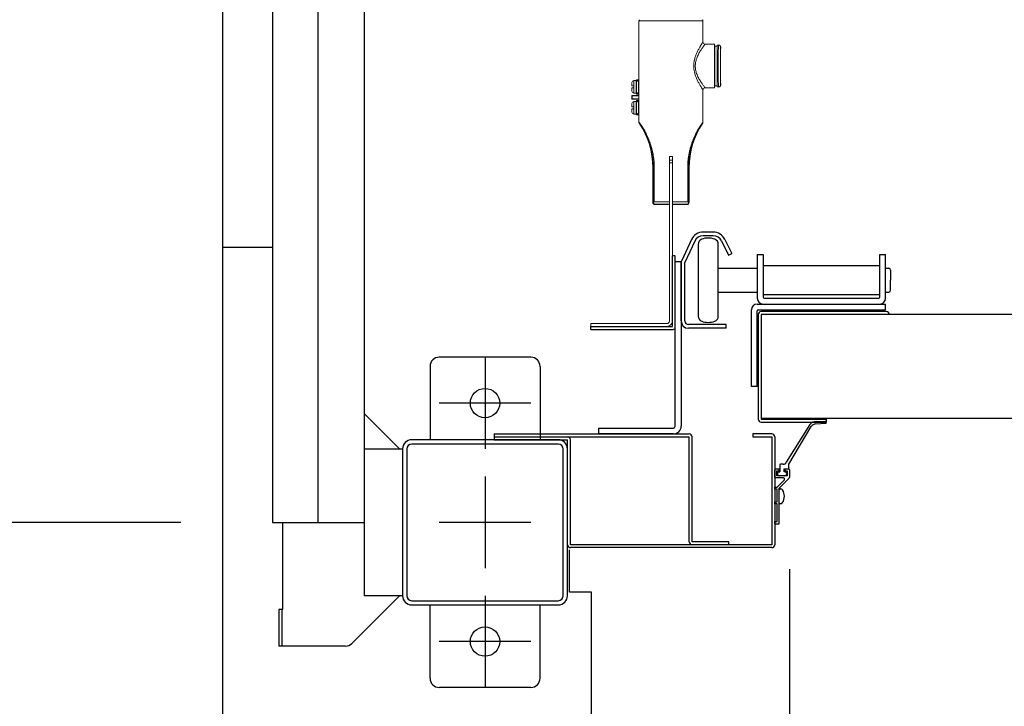
# Model space of a CAD drawing. Extents: x -7645 to 32934, y 198 to 28509.
# Drawn here: x -2149 to -1612, y 15290 to 15664 of the extents above; entities that cross this region are included whole.
import ezdxf

# ---------------------------------------------------------------- set-up
doc = ezdxf.new("R2010")
doc.units = 0
doc.header["$LTSCALE"] = 20
doc.header["$PDMODE"] = 3
doc.header["$PDSIZE"] = 2
doc.linetypes.add('CENTER', pattern=[2, 1.25, -0.25, 0.25, -0.25])
doc.linetypes.add('SLD-Solid', pattern=[0])
doc.layers.get('0').update_dxf_attribs({"linetype": 'CONTINUOUS'})
doc.layers.get('DEFPOINTS').update_dxf_attribs({"linetype": 'CONTINUOUS'})
for name, color, linetype in [('センター', 3, 'CENTER'), ('寸法', 4, 'CONTINUOUS'), ('部品', 7, 'CONTINUOUS'), ('部品1', 7, 'CONTINUOUS')]:
    doc.layers.add(name, color=color, linetype=linetype)
doc.styles.add('STYLE1', font='isocp.shx', dxfattribs={"bigfont": 'bigfont.shx'})
doc.dimstyles.new('INABA_S100-2023', dxfattribs={"dimscale": 100, "dimtxt": 3, "dimasz": 2.5, "dimexe": 1.5, "dimexo": 0.5, "dimgap": 1, "dimtad": 3, "dimdec": 1, "dimdsep": 46, "dimtxsty": 'STYLE1', "dimblk1": 'DOTSMALL', "dimblk2": 'DOTSMALL', "dimsah": 1, "dimcen": 0, "dimclrt": 7, "dimadec": 0, "dimazin": 0, "dimtfac": 1, "dimtdec": 1, "dimtix": 1, "dimtmove": 0, "dimatfit": 3, "dimldrblk": 'DOTSMALL', "dimfxl": 1, "dimtolj": 1, "dimtzin": 0, "dimarcsym": 0})

# ---------------------------------------------------------------- blocks, each defined once
blk = doc.blocks.new('_DOTSMALL')
at = {"color": 0, "linetype": 'ByBlock', "ltscale": 50, "const_width": 0.5}
blk.add_lwpolyline([(-0.0625, 0, 1), (0.0625, 0, 1)], format="xyb", close=True, dxfattribs=at)
blk = doc.blocks.new('*D47')
at = {"layer": 'DEFPOINTS', "color": 0, "ltscale": 50}
for p in [(-2011.4, 18190.3), (-3095.68, 15390.3), (-2011.4, 15390.3)]:
    blk.add_point(p, dxfattribs=at)
at = {"layer": '寸法', "color": 0, "lineweight": -2, "ltscale": 50}
for p, q in [((-2061.4, 18190.3), (-3245.68, 18190.3)), ((-3095.68, 18190.3), (-3095.68, 15390.3)), ((-2061.4, 15390.3), (-3245.68, 15390.3))]:
    blk.add_line(p, q, dxfattribs=at)
at = {"layer": '寸法', "color": 0, "lineweight": -2, "ltscale": 50, "xscale": 250, "yscale": 250, "zscale": 250}
for p, rotation in [((-3095.68, 18190.3), 90), ((-3095.68, 15390.3), 270)]:
    blk.add_blockref('_DOTSMALL', p, dxfattribs=dict(at, rotation=rotation))
at = {"layer": '寸法', "color": 7, "ltscale": 50, "insert": (-3345.71, 16790.3), "char_height": 300, "attachment_point": 5, "rotation": 90, "style": 'STYLE1'}
blk.add_mtext('\\A1;2800', dxfattribs=at)
blk = doc.blocks.new('*D48')
at = {"layer": 'DEFPOINTS', "color": 0, "ltscale": 50}
for p in [(-2011.4, 15390.3), (-3095.68, 15247.3), (-2035.4, 15247.3)]:
    blk.add_point(p, dxfattribs=at)
at = {"layer": '寸法', "color": 0, "lineweight": -2, "ltscale": 50}
for p, q in [((-3095.68, 15390.3), (-3095.68, 15640.3)), ((-2061.4, 15390.3), (-3245.68, 15390.3)), ((-3095.68, 15390.3), (-3095.68, 15247.3)), ((-2085.4, 15247.3), (-3245.68, 15247.3)), ((-3095.68, 15247.3), (-3095.68, 14024.87))]:
    blk.add_line(p, q, dxfattribs=at)
at = {"layer": '寸法', "color": 0, "lineweight": -2, "ltscale": 50, "xscale": 250, "yscale": 250, "zscale": 250}
for p, rotation in [((-3095.68, 15390.3), 270), ((-3095.68, 15247.3), 90)]:
    blk.add_blockref('_DOTSMALL', p, dxfattribs=dict(at, rotation=rotation))
at = {"layer": '寸法', "color": 7, "ltscale": 50, "insert": (-3345.68, 14386.09), "char_height": 300, "attachment_point": 5, "rotation": 90, "style": 'STYLE1'}
blk.add_mtext('\\A1;143', dxfattribs=at)
blk = doc.blocks.new('*D54')
at = {"layer": 'DEFPOINTS', "color": 0, "ltscale": 50}
for p in [(-1729.4, 15414.71), (1538.6, 15414.71), (1538.6, 13294.3)]:
    blk.add_point(p, dxfattribs=at)
at = {"layer": '寸法', "color": 0, "lineweight": -2, "ltscale": 50}
for p, q in [((-1729.4, 15364.71), (-1729.4, 13144.3)), ((1538.6, 15364.71), (1538.6, 13144.3)), ((-1729.4, 13294.3), (1538.6, 13294.3))]:
    blk.add_line(p, q, dxfattribs=at)
at = {"layer": '寸法', "color": 0, "lineweight": -2, "ltscale": 50, "xscale": 250, "yscale": 250, "zscale": 250, "rotation": 180}
blk.add_blockref('_DOTSMALL', (-1729.4, 13294.3), dxfattribs=at)
at = {"layer": '寸法', "color": 0, "lineweight": -2, "ltscale": 50, "xscale": 250, "yscale": 250, "zscale": 250}
blk.add_blockref('_DOTSMALL', (1538.6, 13294.3), dxfattribs=at)
at = {"layer": '寸法', "color": 7, "ltscale": 50, "insert": (-95.4, 13794.33), "char_height": 300, "attachment_point": 5, "style": 'STYLE1'}
blk.add_mtext('\\A1;有効開口部間口\\P3268', dxfattribs=at)
blk = doc.blocks.new('*D85')
at = {"layer": 'DEFPOINTS', "color": 0, "ltscale": 50}
for p in [(-1729.4, 15414.71), (-1837.4, 15250.3), (-1837.4, 13294.3)]:
    blk.add_point(p, dxfattribs=at)
at = {"layer": '寸法', "color": 0, "lineweight": -2, "ltscale": 50}
for p, q in [((-1729.4, 15364.71), (-1729.4, 13144.3)), ((-1837.4, 15200.3), (-1837.4, 13144.3)), ((-1837.4, 13294.3), (-2087.4, 13294.3)), ((-1729.4, 13294.3), (-1837.4, 13294.3)), ((-1729.4, 13294.3), (-1479.4, 13294.3))]:
    blk.add_line(p, q, dxfattribs=at)
at = {"layer": '寸法', "color": 0, "lineweight": -2, "ltscale": 50, "xscale": 250, "yscale": 250, "zscale": 250}
blk.add_blockref('_DOTSMALL', (-1837.4, 13294.3), dxfattribs=at)
at = {"layer": '寸法', "color": 0, "lineweight": -2, "ltscale": 50, "xscale": 250, "yscale": 250, "zscale": 250, "rotation": 180}
blk.add_blockref('_DOTSMALL', (-1729.4, 13294.3), dxfattribs=at)
at = {"layer": '寸法', "color": 7, "ltscale": 50, "insert": (-1433.5, 13516.87), "char_height": 300, "attachment_point": 5, "style": 'STYLE1'}
blk.add_mtext('\\A1;108', dxfattribs=at)

msp = doc.modelspace()

# ---------------------------------------------------------------- linework, layer by layer
at = {"layer": 'センター', "ltscale": 50}
msp.add_line((-1986.4, 15390.3), (-1986.4, 22790.3), dxfattribs=at)
at = {"layer": 'センター', "ltscale": 5}
for p, q in [((-1895.4, 15480.3), (-1895.4, 15430.3)), ((-1870.4, 15455.3), (-1920.4, 15455.3)), ((-1895.4, 15415.3), (-1895.4, 15365.3)), ((-1870.4, 15390.3), (-1920.4, 15390.3)), ((-1895.4, 15350.3), (-1895.4, 15300.3)), ((-1870.4, 15325.3), (-1920.4, 15325.3))]:
    msp.add_line(p, q, dxfattribs=at)
at = {"layer": '部品', "linetype": 'SLD-Solid', "lineweight": 15}
for p, q in [((-1811.42, 15608.35), (-1811.42, 15663.63)), ((-1811.42, 15632.3), (-1811.42, 15663.63)), ((-1811.42, 15663.63), (-1776.5, 15663.63)), ((-1776.5, 15663.63), (-1776.5, 15652.19)), ((-1775.33, 15651.02), (-1770.14, 15651.02)), ((-1770.14, 15651.02), (-1770.14, 15627.14)), ((-1770.14, 15651.02), (-1770.04, 15649.85)), ((-1770.04, 15628.31), (-1770.04, 15649.85)), ((-1770.04, 15649.85), (-1768.77, 15649.85)), ((-1768.77, 15649.85), (-1768.71, 15650.51)), ((-1768.77, 15628.31), (-1768.77, 15649.85)), ((-1768.71, 15627.65), (-1768.71, 15650.51)), ((-1768.71, 15650.51), (-1768.03, 15650.51)), ((-1766.86, 15649.34), (-1766.86, 15648.61)), ((-1814.21, 15631.08), (-1813.03, 15631.08)), ((-1814.21, 15628.18), (-1814.21, 15631.08)), ((-1813.03, 15631.08), (-1813.03, 15624.28)), ((-1813.03, 15629.46), (-1812.78, 15629.46)), ((-1812.78, 15631.58), (-1812.78, 15630.87)), ((-1812.78, 15631.58), (-1812.27, 15631.58)), ((-1812.27, 15630.87), (-1812.78, 15630.87)), ((-1812.78, 15624.5), (-1812.78, 15630.87)), ((-1811.43, 15631.58), (-1812.27, 15631.58)), ((-1812.27, 15631.58), (-1812.27, 15631.08)), ((-1812.27, 15631.08), (-1811.43, 15631.08)), ((-1812.27, 15631.08), (-1812.27, 15630.87)), ((-1811.63, 15630.87), (-1811.63, 15624.5)), ((-1811.43, 15630.87), (-1811.63, 15630.87)), ((-1811.43, 15631.58), (-1811.43, 15631.08)), ((-1811.43, 15631.08), (-1811.43, 15630.87)), ((-1811.42, 15630.94), (-1811.43, 15630.83)), ((-1811.43, 15630.83), (-1811.43, 15630.87)), ((-1811.43, 15630.83), (-1811.43, 15624.53)), ((-1766.86, 15629.56), (-1766.86, 15628.82)), ((-1814.21, 15628.18), (-1814.21, 15627.19)), ((-1814.21, 15624.28), (-1814.21, 15627.19)), ((-1813.03, 15624.28), (-1814.21, 15624.28)), ((-1812.78, 15625.91), (-1813.03, 15625.91)), ((-1812.27, 15624.5), (-1812.78, 15624.5)), ((-1812.78, 15624.5), (-1812.78, 15623.78)), ((-1812.27, 15623.78), (-1812.78, 15623.78)), ((-1812.27, 15624.5), (-1812.27, 15624.29)), ((-1811.43, 15624.29), (-1812.27, 15624.29)), ((-1812.27, 15624.29), (-1812.27, 15623.78)), ((-1811.43, 15623.78), (-1812.27, 15623.78)), ((-1811.63, 15628.51), (-1811.52, 15628.51)), ((-1811.63, 15626.86), (-1811.58, 15626.86)), ((-1811.43, 15624.5), (-1811.63, 15624.5)), ((-1811.58, 15626.86), (-1811.43, 15626.86)), ((-1811.52, 15628.51), (-1811.46, 15628.51)), ((-1811.46, 15628.51), (-1811.43, 15628.51)), ((-1811.43, 15624.53), (-1811.43, 15624.5)), ((-1811.42, 15624.43), (-1811.43, 15624.53)), ((-1811.43, 15624.5), (-1811.43, 15624.29)), ((-1811.43, 15624.29), (-1811.43, 15623.78)), ((-1776.5, 15625.98), (-1776.5, 15608.35)), ((-1775.33, 15627.14), (-1770.14, 15627.14)), ((-1770.04, 15628.31), (-1770.14, 15627.14)), ((-1768.77, 15628.31), (-1770.04, 15628.31)), ((-1768.71, 15627.65), (-1768.77, 15628.31)), ((-1768.03, 15627.65), (-1768.71, 15627.65)), ((-1815.07, 15622.72), (-1815.33, 15622.72)), ((-1815.33, 15622.72), (-1815.33, 15621.26)), ((-1815.07, 15621.26), (-1815.33, 15621.26)), ((-1815.07, 15622.97), (-1815.07, 15622.72)), ((-1811.55, 15622.97), (-1815.07, 15622.97)), ((-1815.07, 15622.72), (-1811.55, 15622.72)), ((-1815.07, 15621.26), (-1815.07, 15622.72)), ((-1811.55, 15621.26), (-1815.07, 15621.26)), ((-1815.07, 15621.26), (-1815.07, 15621.01)), ((-1815.07, 15621.01), (-1811.55, 15621.01)), ((-1814.21, 15619.68), (-1813.03, 15619.68)), ((-1814.21, 15616.78), (-1814.21, 15619.68)), ((-1813.03, 15619.68), (-1813.03, 15612.88)), ((-1812.78, 15620.18), (-1812.78, 15619.47)), ((-1812.78, 15620.18), (-1812.27, 15620.18)), ((-1812.27, 15619.47), (-1812.78, 15619.47)), ((-1812.78, 15613.1), (-1812.78, 15619.47)), ((-1811.43, 15620.18), (-1812.27, 15620.18)), ((-1812.27, 15620.18), (-1812.27, 15619.68)), ((-1812.27, 15619.68), (-1811.43, 15619.68)), ((-1812.27, 15619.68), (-1812.27, 15619.47)), ((-1811.63, 15619.47), (-1811.63, 15613.1)), ((-1811.43, 15619.47), (-1811.63, 15619.47)), ((-1811.43, 15620.18), (-1811.43, 15619.68)), ((-1811.43, 15619.68), (-1811.43, 15619.47)), ((-1811.42, 15619.54), (-1811.43, 15619.43)), ((-1811.43, 15619.47), (-1811.43, 15619.43)), ((-1811.43, 15619.43), (-1811.43, 15613.13)), ((-1811.42, 15623), (-1811.42, 15623.13)), ((-1811.42, 15620.85), (-1811.42, 15620.98)), ((-1814.21, 15616.78), (-1814.21, 15615.79)), ((-1814.21, 15612.88), (-1814.21, 15615.79)), ((-1813.03, 15618.06), (-1812.78, 15618.06)), ((-1812.78, 15614.51), (-1813.03, 15614.51)), ((-1812.27, 15613.1), (-1812.78, 15613.1)), ((-1812.78, 15613.1), (-1812.78, 15612.38)), ((-1812.27, 15613.1), (-1812.27, 15612.89)), ((-1811.52, 15617.11), (-1811.63, 15617.11)), ((-1811.63, 15615.46), (-1811.58, 15615.46)), ((-1811.43, 15613.1), (-1811.63, 15613.1)), ((-1811.58, 15615.46), (-1811.43, 15615.46)), ((-1811.46, 15617.11), (-1811.52, 15617.11)), ((-1811.43, 15617.11), (-1811.46, 15617.11)), ((-1811.43, 15613.13), (-1811.43, 15613.1)), ((-1811.42, 15613.03), (-1811.43, 15613.13)), ((-1811.43, 15613.1), (-1811.43, 15612.89)), ((-1813.03, 15612.88), (-1814.21, 15612.88)), ((-1812.27, 15612.38), (-1812.78, 15612.38)), ((-1811.43, 15612.89), (-1812.27, 15612.89)), ((-1812.27, 15612.89), (-1812.27, 15612.38)), ((-1811.43, 15612.38), (-1812.27, 15612.38)), ((-1811.43, 15612.89), (-1811.43, 15612.38)), ((-1811.42, 15608.35), (-1811.42, 15611.68)), ((-1794.84, 15589.71), (-1794.84, 15565)), ((-1793.09, 15589.71), (-1794.84, 15589.71)), ((-1794.83, 15589.71), (-1794.83, 15565.83)), ((-1793.2, 15587.75), (-1794.72, 15587.75)), ((-1794.72, 15587.75), (-1794.72, 15586.23)), ((-1794.72, 15586.23), (-1793.2, 15586.23)), ((-1794.72, 15586.23), (-1794.72, 15502.49)), ((-1793.2, 15586.23), (-1793.2, 15587.75)), ((-1793.2, 15502.49), (-1793.2, 15586.23)), ((-1793.1, 15589.71), (-1793.1, 15565.83)), ((-1793.09, 15565), (-1793.09, 15589.71)), ((-1803.62, 15583.61), (-1803.87, 15583.61)), ((-1803.87, 15564.71), (-1803.87, 15583.61)), ((-1803.62, 15583.61), (-1803.07, 15583.61)), ((-1803.62, 15583.61), (-1803.62, 15564.95)), ((-1803.07, 15564.95), (-1803.07, 15583.61)), ((-1784.86, 15583.61), (-1784.86, 15564.95)), ((-1784.86, 15583.61), (-1784.3, 15583.61)), ((-1784.3, 15583.61), (-1784.06, 15583.61)), ((-1784.3, 15564.95), (-1784.3, 15583.61)), ((-1784.06, 15583.61), (-1784.06, 15564.71)), ((-1803.62, 15564.95), (-1803.87, 15564.71)), ((-1803.07, 15564.95), (-1803.62, 15564.95)), ((-1794.83, 15565.83), (-1794.82, 15564.19)), ((-1794.83, 15565.83), (-1794.72, 15565.83)), ((-1793.2, 15565.83), (-1793.1, 15565.83)), ((-1793.1, 15565.83), (-1793.11, 15564.19)), ((-1784.86, 15564.95), (-1784.3, 15564.95)), ((-1784.06, 15564.71), (-1784.3, 15564.95)), ((-1802.7, 15563.54), (-1802.46, 15563.79)), ((-1797.59, 15563.54), (-1802.7, 15563.54)), ((-1797.59, 15563.54), (-1797.59, 15563.54)), ((-1795.56, 15563.79), (-1795.66, 15563.59)), ((-1795.47, 15563.61), (-1795.66, 15563.59)), ((-1794.72, 15563.79), (-1795.56, 15563.79)), ((-1794.72, 15563.79), (-1795.54, 15563.79)), ((-1794.72, 15564.19), (-1794.82, 15564.19)), ((-1794.82, 15563.83), (-1794.81, 15563.82)), ((-1794.81, 15563.82), (-1794.72, 15563.82)), ((-1793.11, 15564.19), (-1793.2, 15564.19)), ((-1793.2, 15563.82), (-1793.12, 15563.82)), ((-1792.38, 15563.79), (-1793.2, 15563.79)), ((-1792.36, 15563.79), (-1793.2, 15563.79)), ((-1793.12, 15563.82), (-1793.11, 15563.83)), ((-1792.24, 15563.54), (-1792.36, 15563.79)), ((-1785.22, 15563.54), (-1792.24, 15563.54)), ((-1785.47, 15563.79), (-1785.22, 15563.54)), ((-1794.72, 15500.15), (-1794.75, 15499.85)), ((-1794.72, 15500.15), (-1794.72, 15502.49)), ((-1793.2, 15500.15), (-1793.22, 15499.85)), ((-1793.21, 15499.85), (-1793.2, 15500.15)), ((-1793.2, 15502.49), (-1793.2, 15500.15)), ((-1837.65, 15498.63), (-1837.65, 15497.1)), ((-1833.59, 15498.63), (-1837.65, 15498.63)), ((-1837.65, 15497.1), (-1833.59, 15497.1)), ((-1796.25, 15498.63), (-1833.59, 15498.63)), ((-1833.59, 15497.1), (-1796.25, 15497.1)), ((-1793.22, 15499.85), (-1793.21, 15499.85))]:
    msp.add_line(p, q, dxfattribs=at)
at = {"layer": '部品', "linetype": 'Continuous'}
for p, q in [((-1770.9, 15548.5), (-1776.4, 15548.5)), ((-1782.74, 15544.46), (-1788.21, 15532.73)), ((-1780.93, 15543.61), (-1786.4, 15531.89)), ((-1770.9, 15546.5), (-1776.4, 15546.5)), ((-1766.41, 15543.69), (-1762.61, 15535.9)), ((-1764.61, 15544.57), (-1760.81, 15536.78)), ((-1793.2, 15497.1), (-1793.2, 15535.5)), ((-1791.6, 15496.7), (-1791.6, 15535.5)), ((-1791.6, 15532.5), (-1788.4, 15532.5)), ((-1791.6, 15442.7), (-1791.6, 15532.5)), ((-1788.4, 15532.5), (-1788.4, 15442.7)), ((-1762.61, 15535.9), (-1760.81, 15536.78)), ((-1746.89, 15536.3), (-1743.69, 15536.3)), ((-1746.89, 15536.3), (-1746.89, 15512.5)), ((-1743.69, 15536.3), (-1743.69, 15513)), ((-1680.09, 15536.3), (-1676.89, 15536.3)), ((-1680.09, 15513), (-1680.09, 15536.3)), ((-1676.89, 15512.5), (-1676.89, 15536.3)), ((-1788.4, 15500.1), (-1788.4, 15531.89)), ((-1786.4, 15500.1), (-1786.4, 15531.89)), ((-1743.69, 15530.25), (-1680.09, 15530.25)), ((-1680.09, 15514.35), (-1743.69, 15514.35)), ((-1743.19, 15512.5), (-1680.59, 15512.5)), ((-1750.09, 15464.3), (-1750.09, 15506.1)), ((-1746.89, 15509.3), (-1676.89, 15509.3)), ((-1746.89, 15464.3), (-1746.89, 15505.6)), ((-1746.39, 15506.1), (-1676.89, 15506.1)), ((-1676.89, 15506.1), (-1676.89, 15509.3)), ((-1763.9, 15498.1), (-1784.4, 15498.1)), ((-1763.9, 15496.1), (-1784.4, 15496.1)), ((-1763.9, 15496.1), (-1763.9, 15498.1)), ((-1746.89, 15464.3), (-1750.09, 15464.3)), ((-1833.4, 15441.7), (-1792.6, 15441.7)), ((-1833.4, 15438.5), (-1833.4, 15441.7)), ((-1792.6, 15438.5), (-1833.4, 15438.5))]:
    msp.add_line(p, q, dxfattribs=at)
at = {"layer": '部品'}
for p, q in [((-1779.15, 15541.84), (-1779.15, 15502.76)), ((-1768.15, 15502.76), (-1768.15, 15541.84)), ((-1791.6, 15535.5), (-1793.2, 15535.5)), ((-1768.15, 15528.8), (-1746.89, 15528.8)), ((-1676.89, 15528.8), (-1675.15, 15528.8)), ((-1674.15, 15527.8), (-1674.15, 15522.3)), ((-1674.15, 15516.8), (-1674.15, 15522.3)), ((-1768.15, 15515.8), (-1746.89, 15515.8)), ((-1676.89, 15515.8), (-1675.15, 15515.8)), ((-1746.4, 15503.55), (-1746.4, 15446.55)), ((-1676.4, 15505.15), (-1744.8, 15505.15)), ((-1744.8, 15503.55), (-1744.8, 15446.55)), ((-1676.4, 15503.55), (-1744.8, 15503.55)), ((-1744.8, 15503.55), (-1744.8, 15503.55)), ((1543.34, 15503.55), (-1734.14, 15503.55)), ((-1837.6, 15497.1), (-1793.2, 15497.1)), ((-1837.6, 15495.5), (-1837.6, 15497.1)), ((-1837.6, 15495.5), (-1792.8, 15495.5)), ((-1744.8, 15496.55), (-1744.8, 15496.55)), ((-1744.8, 15447.05), (1554, 15447.05)), ((-1744.8, 15446.55), (-1709.4, 15446.55)), ((-1709.4, 15446.55), (-1709.4, 15444.95)), ((-1744.8, 15444.95), (-1709.4, 15444.95)), ((-1718.25, 15443.68), (-1731.08, 15423.04)), ((-1729.65, 15422), (-1717.54, 15442.5)), ((-1715.04, 15443.95), (-1709.73, 15444.3)), ((-1714.63, 15445.3), (-1709.73, 15445.3)), ((-1734.65, 15421.5), (-1734.65, 15417.8)), ((-1732.84, 15422), (-1734.15, 15422)), ((-1729.65, 15420), (-1729.65, 15422)), ((-1737.4, 15415), (-1737.4, 15419)), ((-1736.9, 15419.5), (-1734.9, 15419.5)), ((-1732.55, 15414.5), (-1736.9, 15414.5)), ((-1736.25, 15418.3), (-1734.9, 15418.3)), ((-1736.25, 15415.7), (-1736.25, 15418.3)), ((-1730.55, 15415.7), (-1736.25, 15415.7)), ((-1734.9, 15418.3), (-1734.9, 15419.5)), ((-1734.9, 15417.8), (-1734.65, 15417.8)), ((-1731.9, 15415.7), (-1734.9, 15415.7)), ((-1729.55, 15414.35), (-1734.9, 15409)), ((-1732.15, 15417.8), (-1732.15, 15419.5)), ((-1732.15, 15419.5), (-1730.15, 15419.5)), ((-1731.9, 15417.8), (-1732.15, 15417.8)), ((-1731.9, 15419.5), (-1729.9, 15419.5)), ((-1731.9, 15419.5), (-1731.9, 15418.3)), ((-1731.9, 15418.3), (-1730.55, 15418.3)), ((-1730.55, 15418.3), (-1730.55, 15415.7)), ((-1729.4, 15419), (-1729.4, 15414.71)), ((-1737.4, 15408.3), (-1737.4, 15409.5)), ((-1737.4, 15409.5), (-1736.1, 15409.5)), ((-1732.12, 15413.48), (-1736.1, 15409.5)), ((-1734.9, 15389.5), (-1734.9, 15409)), ((-1736.1, 15408.3), (-1737.4, 15408.3)), ((-1736.1, 15401.5), (-1736.1, 15408.3)), ((-1734.4, 15408.5), (-1734.1, 15408.5)), ((-1737.4, 15400.3), (-1737.4, 15401.5)), ((-1737.4, 15401.5), (-1736.1, 15401.5)), ((-1736.1, 15400.3), (-1737.4, 15400.3)), ((-1736.1, 15390.7), (-1736.1, 15400.3)), ((-1734.4, 15400.5), (-1734.1, 15400.5)), ((-1737.4, 15389.5), (-1737.4, 15390.7)), ((-1737.4, 15390.7), (-1736.1, 15390.7)), ((-1737.4, 15389.5), (-1734.9, 15389.5))]:
    msp.add_line(p, q, dxfattribs=at)
at = {"layer": '部品', "linetype": 'SLD-Solid', "lineweight": 15}
for centre, radius, start, end in [((-1810.26, 15663.63), 1.17, 145, 180), ((-1777.67, 15663.63), 1.17, 0, 35), ((-1775.33, 15652.19), 1.17, 180, 270), ((-1814.21, 15630.07), 1.02, 90, 180), ((-1814.21, 15625.3), 1.02, 180, 270), ((-1775.33, 15625.98), 1.17, 90, 180), ((-1815.07, 15622.72), 0.254, 90.0056, 179.9944), ((-1815.07, 15621.26), 0.254, 180.0048, 269.9952), ((-1814.21, 15618.67), 1.02, 90, 180), ((-1814.21, 15613.9), 1.02, 180, 270), ((-1847, 15583.61), 43.13, 0, 33.9609), ((-1740.93, 15583.61), 43.13, 146.0391, 180), ((-1802.46, 15564.95), 1.17, 180.0203, 269.9797), ((-1785.47, 15564.95), 1.17, 270.0203, 359.9797), ((-1796.25, 15500.15), 3.05, 270, 354.2793), ((-1796.25, 15500.15), 1.52, 270, 348.5005)]:
    msp.add_arc(centre, radius, start, end, dxfattribs=at)
at = {"layer": '部品', "linetype": 'Continuous'}
for centre, radius, start, end in [((-1776.4, 15541.5), 7, 90, 155), ((-1770.9, 15541.5), 7, 26, 90), ((-1776.4, 15541.5), 5, 90, 155), ((-1770.9, 15541.5), 5, 26, 90), ((-1786.4, 15531.89), 2, 155, 180), ((-1743.69, 15512.5), 3.2, 180, 270), ((-1743.19, 15513), 0.5, 180, 270), ((-1680.59, 15513), 0.5, 270, 0), ((-1680.09, 15512.5), 3.2, 270, 0), ((-1746.89, 15506.1), 3.2, 90, 180), ((-1746.39, 15505.6), 0.5, 90, 180), ((-1784.4, 15500.1), 4, 180, 270), ((-1784.4, 15500.1), 2, 180, 270), ((-1792.6, 15442.7), 1, 270, 0), ((-1792.6, 15442.7), 4.2, 270, 0)]:
    msp.add_arc(centre, radius, start, end, dxfattribs=at)
at = {"layer": '部品'}
for centre, radius, start, end in [((-1776.15, 15541.84), 3, 110.9248, 180), ((-1773.65, 15535.3), 10, 69.0752, 110.9248), ((-1771.15, 15541.84), 3, 0, 69.0752), ((-1675.15, 15527.8), 1, 0, 90), ((-1675.15, 15516.8), 1, 270, 0), ((-1776.15, 15502.76), 3, 180, 249.0752), ((-1771.15, 15502.76), 3, 290.9248, 0), ((-1744.8, 15503.55), 1.6, 90, 180), ((-1676.4, 15503.55), 1.6, 0, 90), ((-1792.8, 15496.7), 1.2, 270, 0), ((-1773.65, 15509.3), 10, 249.0752, 290.9248), ((-1744.8, 15446.55), 1.6, 180, 270), ((-1714.55, 15440.3), 5, 90.9076, 137.5453), ((-1714.52, 15440.18), 3.81, 97.8932, 142.5336), ((-1709.74, 15444.8), 0.5, 271.1471, 89.6404), ((-1734.15, 15421.5), 0.5, 90, 180), ((-1732.84, 15424), 2, 270, 331.3262), ((-1730.15, 15420), 0.5, 270, 0), ((-1736.9, 15419), 0.5, 90, 180), ((-1736.9, 15415), 0.5, 180, 270), ((-1734.9, 15416.75), 1.05, 90, 180), ((-1734.9, 15416.75), 1.05, 180, 270), ((-1732.55, 15413.9), 0.6, 315, 90), ((-1731.9, 15416.75), 1.05, 0, 90), ((-1731.9, 15416.75), 1.05, 270, 0), ((-1729.9, 15419), 0.5, 0, 90), ((-1729.9, 15414.71), 0.5, 315, 0), ((-1734.4, 15408), 0.5, 90, 180), ((-1734.1, 15407.3), 1.2, 31.8908, 90), ((-1738.6, 15404.5), 6.5, 328.1092, 31.8908), ((-1734.4, 15401), 0.5, 180, 270), ((-1734.1, 15401.7), 1.2, 270, 328.1092)]:
    msp.add_arc(centre, radius, start, end, dxfattribs=at)
at = {"layer": '部品', "linetype": 'SLD-Solid', "lineweight": 15, "extrusion": (0, 0, -1)}
for centre, major_axis, ratio, start_param, end_param in [((-1768.03, 15639.08), (0, -11.43), 0.015671, 0, 3.141593), ((-1766.86, 15639.08), (0, -10.26), 0.017455, 0.31465, 2.886582), ((-1766.86, 15639.08), (0, -9.52), 0.017455, 0, 3.141593), ((-1766.86, 15639.08), (0, -10.26), 0.017455, 2.886582, 3.14358), ((-1766.86, 15639.08), (0, -10.26), 0.017455, 6.281198, 6.597836), ((-1793.96, 15564.71), (-17.46, 0), 0.016287, 1.022379, 1.520245), ((-1793.96, 15564.71), (-17.46, 0), 0.016287, 1.620967, 2.119213), ((-1793.96, 15563.54), (-16.29, 0), 0.017455, 1.022379, 1.517849), ((-1794.81, 15563.54), (-2.78, 0), 0.017455, 0.017453, 1.261073), ((-1795.65, 15564.37), (-0.178, -0.755), 0.980675, 5.326244, 5.807504), ((-1794.81, 15564.33), (0, -0.508), 0.017455, 0.017453, 1.308997), ((-1793.12, 15564.33), (0, -0.508), 0.017455, 4.974188, 6.265732), ((-1793.96, 15563.54), (-16.29, 0), 0.017455, 1.623336, 2.119213), ((-1792.24, 15564.31), (0.341, -0.682), 0.99981, 0.463541, 1.286856)]:
    msp.add_ellipse(centre, major_axis=major_axis, ratio=ratio, start_param=start_param, end_param=end_param, dxfattribs=at)
at = {"layer": '部品', "linetype": 'SLD-Solid', "lineweight": 15, "extrusion": (-1e-16, -1e-16, -1)}
msp.add_ellipse((-1802.7, 15564.71), major_axis=(-0.826, -0.826), ratio=0.999695, start_param=5.497939, end_param=7.068431, dxfattribs=at)
at = {"layer": '部品', "linetype": 'SLD-Solid', "lineweight": 15, "extrusion": (-1e-16, 0, -1)}
for centre, major_axis, ratio, start_param, end_param in [((-1802.7, 15564.71), (0.826, 0.826), 0.999695, 2.356347, 3.926839), ((-1785.22, 15564.71), (-0.826, 0.826), 0.999695, 2.356347, 3.926839), ((-1792.24, 15564.31), (0.341, -0.682), 0.99981, 0.463541, 1.286856)]:
    msp.add_ellipse(centre, major_axis=major_axis, ratio=ratio, start_param=start_param, end_param=end_param, dxfattribs=at)
at = {"layer": '部品', "linetype": 'SLD-Solid', "lineweight": 15, "extrusion": (-1e-16, 1e-16, -1)}
msp.add_ellipse((-1785.22, 15564.71), major_axis=(0.826, -0.826), ratio=0.999695, start_param=5.497939, end_param=7.068431, dxfattribs=at)
at = {"layer": '部品', "linetype": 'SLD-Solid', "lineweight": 15}
for points, knots in [([(-1776.5, 15652.19), (-1776.51, 15652.18), (-1776.52, 15652.16), (-1776.6, 15652.04), (-1776.71, 15651.87), (-1776.86, 15651.63), (-1777.05, 15651.34), (-1777.27, 15650.99), (-1777.53, 15650.58), (-1777.81, 15650.12), (-1778.13, 15649.58), (-1778.48, 15648.96), (-1778.86, 15648.26), (-1779.26, 15647.51), (-1779.65, 15646.7), (-1780.03, 15645.85), (-1780.39, 15644.96), (-1780.73, 15644.02), (-1781.04, 15642.96), (-1781.27, 15641.95), (-1781.43, 15641), (-1781.52, 15640.17), (-1781.56, 15639.33), (-1781.55, 15638.48), (-1781.49, 15637.65), (-1781.38, 15636.83), (-1781.23, 15636.02), (-1781.02, 15635.14), (-1780.75, 15634.23), (-1780.42, 15633.28), (-1780.05, 15632.36), (-1779.66, 15631.48), (-1779.26, 15630.66), (-1778.85, 15629.88), (-1778.45, 15629.16), (-1778.08, 15628.5), (-1777.74, 15627.93), (-1777.43, 15627.43), (-1777.16, 15626.99), (-1776.92, 15626.63), (-1776.74, 15626.34), (-1776.6, 15626.14), (-1776.52, 15626), (-1776.51, 15625.98), (-1776.5, 15625.98)], [0, 0, 0, 0, 0.026324, 0.046754, 0.067185, 0.088215, 0.109246, 0.130782, 0.15232, 0.174348, 0.196377, 0.221744, 0.247113, 0.273035, 0.298957, 0.324546, 0.350133, 0.376329, 0.402521, 0.433593, 0.4536, 0.473606, 0.494158, 0.51471, 0.534672, 0.554634, 0.575103, 0.595573, 0.621542, 0.647516, 0.674169, 0.700825, 0.727034, 0.753244, 0.78005, 0.806853, 0.830993, 0.855131, 0.879955, 0.904776, 0.92812, 0.951462, 0.975731, 1, 1, 1, 1]), ([(-1775.33, 15627.14), (-1775.34, 15627.16), (-1775.36, 15627.19), (-1775.53, 15627.4), (-1775.77, 15627.73), (-1776.12, 15628.18), (-1776.53, 15628.75), (-1777.01, 15629.44), (-1777.55, 15630.24), (-1778.12, 15631.15), (-1778.69, 15632.14), (-1779.24, 15633.2), (-1779.75, 15634.34), (-1780.15, 15635.45), (-1780.44, 15636.52), (-1780.62, 15637.51), (-1780.72, 15638.53), (-1780.72, 15639.55), (-1780.63, 15640.57), (-1780.45, 15641.62), (-1780.15, 15642.73), (-1779.73, 15643.87), (-1779.23, 15644.99), (-1778.69, 15646.03), (-1778.14, 15646.99), (-1777.58, 15647.88), (-1777.07, 15648.64), (-1776.63, 15649.28), (-1776.24, 15649.81), (-1775.92, 15650.25), (-1775.66, 15650.59), (-1775.47, 15650.84), (-1775.35, 15650.99), (-1775.34, 15651.01), (-1775.33, 15651.02)], [0, 0, 0, 0, 0.03239, 0.064931, 0.097345, 0.130527, 0.163831, 0.197048, 0.232626, 0.2683, 0.303889, 0.338521, 0.373233, 0.407812, 0.433821, 0.4599, 0.485877, 0.511823, 0.537876, 0.563841, 0.594014, 0.628051, 0.662214, 0.696299, 0.730727, 0.76523, 0.799647, 0.829192, 0.858796, 0.88832, 0.916547, 0.944852, 0.973062, 1, 1, 1, 1]), ([(-1766.86, 15649.34), (-1766.87, 15649.48), (-1766.9, 15649.74), (-1767.1, 15650.09), (-1767.4, 15650.35), (-1767.73, 15650.49), (-1767.94, 15650.51), (-1768.03, 15650.51)], [0, 0, 0, 0, 0.214657, 0.429312, 0.643985, 0.858686, 1, 1, 1, 1]), ([(-1768.03, 15650.51), (-1767.9, 15650.5), (-1767.63, 15650.47), (-1767.28, 15650.27), (-1767.02, 15649.98), (-1766.88, 15649.65), (-1766.87, 15649.43), (-1766.86, 15649.34)], [0, 0, 0, 0, 0.214729, 0.429457, 0.644175, 0.858868, 1, 1, 1, 1]), ([(-1815.23, 15628.18), (-1815.23, 15628.31), (-1815.23, 15628.57), (-1815.23, 15628.94), (-1815.23, 15629.26), (-1815.23, 15629.55), (-1815.23, 15629.78), (-1815.23, 15629.94), (-1815.23, 15630.05), (-1815.23, 15630.06), (-1815.23, 15630.07)], [0, 0, 0, 0, 0.125379, 0.249955, 0.375015, 0.500001, 0.625156, 0.750048, 0.874706, 1, 1, 1, 1]), ([(-1814.21, 15628.18), (-1814.33, 15628.18), (-1814.55, 15628.18), (-1814.86, 15628.18), (-1815.08, 15628.18), (-1815.21, 15628.18), (-1815.22, 15628.18), (-1815.23, 15628.18)], [0, 0, 0, 0, 0.211106, 0.422185, 0.634061, 0.848114, 1, 1, 1, 1]), ([(-1815.23, 15625.3), (-1815.23, 15625.31), (-1815.23, 15625.32), (-1815.23, 15625.43), (-1815.23, 15625.59), (-1815.23, 15625.82), (-1815.23, 15626.1), (-1815.23, 15626.43), (-1815.23, 15626.8), (-1815.23, 15627.06), (-1815.23, 15627.19)], [0, 0, 0, 0, 0.125379, 0.249955, 0.375015, 0.500001, 0.625156, 0.750048, 0.874706, 1, 1, 1, 1]), ([(-1814.21, 15627.19), (-1814.33, 15627.19), (-1814.55, 15627.19), (-1814.86, 15627.19), (-1815.08, 15627.19), (-1815.21, 15627.19), (-1815.22, 15627.19), (-1815.23, 15627.19)], [0, 0, 0, 0, 0.211106, 0.422185, 0.634061, 0.848114, 1, 1, 1, 1]), ([(-1811.63, 15627), (-1811.62, 15627.19), (-1811.59, 15627.56), (-1811.55, 15628.1), (-1811.53, 15628.4), (-1811.52, 15628.51)], [0, 0, 0, 0, 0.377788, 0.755593, 1, 1, 1, 1]), ([(-1811.58, 15626.86), (-1811.57, 15627.04), (-1811.54, 15627.41), (-1811.5, 15628), (-1811.47, 15628.35), (-1811.46, 15628.51)], [0, 0, 0, 0, 0.3441169, 0.688248, 1, 1, 1, 1]), ([(-1768.03, 15627.65), (-1767.9, 15627.67), (-1767.63, 15627.69), (-1767.28, 15627.89), (-1767.02, 15628.19), (-1766.88, 15628.52), (-1766.87, 15628.74), (-1766.86, 15628.82)], [0, 0, 0, 0, 0.214729, 0.429457, 0.644175, 0.858868, 1, 1, 1, 1]), ([(-1766.86, 15628.82), (-1766.87, 15628.69), (-1766.9, 15628.43), (-1767.1, 15628.08), (-1767.4, 15627.81), (-1767.73, 15627.67), (-1767.94, 15627.66), (-1768.03, 15627.65)], [0, 0, 0, 0, 0.214657, 0.429312, 0.643985, 0.858686, 1, 1, 1, 1]), ([(-1815.23, 15616.78), (-1815.23, 15616.91), (-1815.23, 15617.17), (-1815.23, 15617.54), (-1815.23, 15617.86), (-1815.23, 15618.15), (-1815.23, 15618.38), (-1815.23, 15618.54), (-1815.23, 15618.65), (-1815.23, 15618.66), (-1815.23, 15618.67)], [0, 0, 0, 0, 0.12538, 0.249955, 0.375015, 0.500001, 0.625156, 0.750048, 0.874706, 1, 1, 1, 1]), ([(-1811.55, 15622.72), (-1811.55, 15622.72), (-1811.54, 15622.73), (-1811.5, 15622.79), (-1811.44, 15622.88), (-1811.43, 15622.97), (-1811.42, 15623)], [0, 0, 0, 0, 0.010121, 0.093206, 0.715525, 1, 1, 1, 1]), ([(-1811.55, 15622.97), (-1811.55, 15622.97), (-1811.55, 15622.96), (-1811.55, 15622.92), (-1811.55, 15622.86), (-1811.55, 15622.78), (-1811.55, 15622.74), (-1811.55, 15622.72)], [0, 0, 0, 0, 0.213424, 0.426923, 0.640426, 0.853923, 1, 1, 1, 1]), ([(-1811.42, 15620.98), (-1811.43, 15621.01), (-1811.44, 15621.1), (-1811.5, 15621.19), (-1811.54, 15621.25), (-1811.55, 15621.26), (-1811.55, 15621.26)], [0, 0, 0, 0, 0.284475, 0.906789, 0.989874, 1, 1, 1, 1]), ([(-1811.55, 15621.26), (-1811.55, 15621.24), (-1811.55, 15621.19), (-1811.55, 15621.12), (-1811.55, 15621.06), (-1811.55, 15621.01), (-1811.55, 15621.01), (-1811.55, 15621.01)], [0, 0, 0, 0, 0.146076, 0.359568, 0.573037, 0.786513, 1, 1, 1, 1]), ([(-1811.42, 15620.89), (-1811.42, 15620.89), (-1811.42, 15620.89), (-1811.42, 15620.9), (-1811.42, 15620.9), (-1811.43, 15620.92), (-1811.44, 15620.94), (-1811.46, 15620.97), (-1811.49, 15620.99), (-1811.52, 15621.01), (-1811.54, 15621), (-1811.55, 15621)], [0, 0, 0, 0, 0.043428, 0.118348, 0.179778, 0.241137, 0.373334, 0.531599, 0.723101, 0.930037, 1, 1, 1, 1]), ([(-1811.5, 15622.98), (-1811.49, 15622.98), (-1811.48, 15622.99), (-1811.46, 15623.01), (-1811.44, 15623.03), (-1811.43, 15623.05), (-1811.43, 15623.07), (-1811.42, 15623.08), (-1811.42, 15623.08), (-1811.42, 15623.08), (-1811.42, 15623.08), (-1811.42, 15623.08)], [0, 0, 0, 0, 0.098183, 0.301874, 0.473885, 0.616486, 0.72293, 0.791299, 0.852042, 0.932736, 1, 1, 1, 1]), ([(-1814.21, 15616.78), (-1814.33, 15616.78), (-1814.55, 15616.78), (-1814.86, 15616.78), (-1815.08, 15616.78), (-1815.21, 15616.78), (-1815.22, 15616.78), (-1815.23, 15616.78)], [0, 0, 0, 0, 0.211106, 0.422185, 0.634061, 0.848114, 1, 1, 1, 1]), ([(-1815.23, 15613.9), (-1815.23, 15613.91), (-1815.23, 15613.92), (-1815.23, 15614.03), (-1815.23, 15614.19), (-1815.23, 15614.42), (-1815.23, 15614.7), (-1815.23, 15615.03), (-1815.23, 15615.4), (-1815.23, 15615.66), (-1815.23, 15615.79)], [0, 0, 0, 0, 0.125379, 0.249955, 0.375015, 0.500001, 0.625157, 0.750048, 0.874706, 1, 1, 1, 1]), ([(-1814.21, 15615.79), (-1814.33, 15615.79), (-1814.55, 15615.79), (-1814.86, 15615.79), (-1815.08, 15615.79), (-1815.21, 15615.79), (-1815.22, 15615.79), (-1815.23, 15615.79)], [0, 0, 0, 0, 0.211106, 0.422185, 0.634061, 0.848114, 1, 1, 1, 1]), ([(-1811.63, 15615.6), (-1811.62, 15615.79), (-1811.59, 15616.16), (-1811.55, 15616.7), (-1811.53, 15617), (-1811.52, 15617.11)], [0, 0, 0, 0, 0.377787, 0.755593, 1, 1, 1, 1]), ([(-1811.58, 15615.46), (-1811.57, 15615.64), (-1811.54, 15616.01), (-1811.5, 15616.6), (-1811.47, 15616.95), (-1811.46, 15617.11)], [0, 0, 0, 0, 0.344117, 0.688248, 1, 1, 1, 1]), ([(-1803.07, 15583.61), (-1803.08, 15584.28), (-1803.09, 15585.63), (-1803.25, 15587.65), (-1803.5, 15589.67), (-1803.85, 15591.7), (-1804.31, 15593.72), (-1804.83, 15595.58), (-1805.39, 15597.28), (-1805.97, 15598.82), (-1806.6, 15600.32), (-1807.21, 15601.64), (-1807.79, 15602.77), (-1808.31, 15603.74), (-1808.84, 15604.65), (-1809.31, 15605.42), (-1809.72, 15606.05), (-1810.06, 15606.57), (-1810.39, 15607.04), (-1810.68, 15607.44), (-1810.93, 15607.78), (-1811.14, 15608.04), (-1811.29, 15608.23), (-1811.4, 15608.36), (-1811.42, 15608.35), (-1811.42, 15608.35)], [0, 0, 0, 0, 0.059854, 0.119758, 0.179608, 0.241541, 0.303535, 0.36545, 0.416315, 0.467174, 0.519055, 0.570924, 0.609361, 0.647792, 0.687154, 0.726508, 0.755578, 0.784645, 0.814436, 0.844223, 0.873789, 0.903353, 0.934012, 0.96467, 1, 1, 1, 1]), ([(-1811.42, 15608.35), (-1811.41, 15608.2), (-1811.39, 15607.97), (-1811.27, 15607.77), (-1811.23, 15607.7)], [0, 0, 0, 0, 0.645799, 1, 1, 1, 1]), ([(-1811.23, 15607.7), (-1811.29, 15607.82), (-1811.4, 15608.02), (-1811.42, 15608.25), (-1811.42, 15608.35)], [0, 0, 0, 0, 0.568676, 1, 1, 1, 1]), ([(-1811.23, 15607.7), (-1811.22, 15607.7), (-1811.2, 15607.7), (-1811.07, 15607.54), (-1810.85, 15607.25), (-1810.55, 15606.83), (-1810.19, 15606.29), (-1809.78, 15605.64), (-1809.29, 15604.83), (-1808.72, 15603.82), (-1808.08, 15602.6), (-1807.45, 15601.29), (-1806.84, 15599.89), (-1806.27, 15598.43), (-1805.74, 15596.93), (-1805.19, 15595.15), (-1804.67, 15593.1), (-1804.21, 15590.77), (-1803.88, 15588.4), (-1803.67, 15586), (-1803.64, 15584.4), (-1803.62, 15583.61)], [0, 0, 0, 0, 0.035072, 0.074191, 0.113491, 0.152638, 0.191131, 0.229755, 0.268287, 0.319669, 0.371237, 0.422701, 0.474206, 0.52585, 0.577542, 0.629111, 0.703063, 0.77729, 0.851659, 0.925974, 1, 1, 1, 1]), ([(-1776.5, 15608.35), (-1776.51, 15608.35), (-1776.52, 15608.36), (-1776.63, 15608.24), (-1776.78, 15608.05), (-1776.99, 15607.79), (-1777.24, 15607.45), (-1777.53, 15607.05), (-1777.85, 15606.59), (-1778.2, 15606.06), (-1778.61, 15605.43), (-1779.07, 15604.67), (-1779.6, 15603.77), (-1780.12, 15602.8), (-1780.7, 15601.66), (-1781.31, 15600.35), (-1781.94, 15598.86), (-1782.52, 15597.31), (-1783.08, 15595.61), (-1783.59, 15593.79), (-1784.04, 15591.84), (-1784.4, 15589.84), (-1784.66, 15587.79), (-1784.83, 15585.7), (-1784.85, 15584.3), (-1784.86, 15583.61)], [0, 0, 0, 0, 0.03533, 0.064877, 0.094426, 0.1251, 0.155777, 0.184821, 0.213869, 0.243679, 0.273492, 0.311875, 0.350266, 0.389668, 0.429076, 0.479878, 0.530691, 0.582617, 0.63455, 0.694334, 0.75419, 0.81399, 0.875972, 0.938014, 1, 1, 1, 1]), ([(-1784.3, 15583.61), (-1784.29, 15584.4), (-1784.26, 15586), (-1784.05, 15588.4), (-1783.71, 15590.77), (-1783.25, 15593.1), (-1782.73, 15595.15), (-1782.18, 15596.93), (-1781.66, 15598.43), (-1781.08, 15599.89), (-1780.48, 15601.29), (-1779.85, 15602.6), (-1779.21, 15603.82), (-1778.63, 15604.83), (-1778.14, 15605.64), (-1777.73, 15606.29), (-1777.37, 15606.83), (-1777.08, 15607.25), (-1776.86, 15607.54), (-1776.72, 15607.7), (-1776.71, 15607.7), (-1776.7, 15607.7)], [0, 0, 0, 0, 0.0740256, 0.1483411, 0.2227102, 0.2969375, 0.3708889, 0.4224582, 0.4741497, 0.5257943, 0.5772994, 0.6287628, 0.6803309, 0.7317127, 0.770245, 0.8088691, 0.8473618, 0.8865091, 0.9258089, 0.9649277, 1, 1, 1, 1]), ([(-1776.7, 15607.7), (-1776.63, 15607.82), (-1776.52, 15608.02), (-1776.51, 15608.25), (-1776.5, 15608.35)], [0, 0, 0, 0, 0.568668, 1, 1, 1, 1]), ([(-1776.5, 15608.35), (-1776.51, 15608.22), (-1776.53, 15607.99), (-1776.65, 15607.79), (-1776.7, 15607.7)], [0, 0, 0, 0, 0.568692, 1, 1, 1, 1]), ([(-1794.82, 15563.83), (-1794.83, 15563.84), (-1794.83, 15563.87), (-1794.84, 15564.07), (-1794.84, 15564.37), (-1794.84, 15564.7), (-1794.84, 15564.91), (-1794.84, 15565)], [0, 0, 0, 0, 0.208456, 0.425604, 0.64276, 0.859826, 1, 1, 1, 1]), ([(-1793.09, 15565), (-1793.09, 15564.86), (-1793.09, 15564.6), (-1793.09, 15564.25), (-1793.1, 15564.02), (-1793.1, 15563.86), (-1793.1, 15563.84), (-1793.11, 15563.83)], [0, 0, 0, 0, 0.2169351, 0.4338685, 0.6508573, 0.7917467, 1, 1, 1, 1]), ([(-1795.56, 15563.79), (-1795.56, 15563.79), (-1795.55, 15563.79), (-1795.55, 15563.79), (-1795.54, 15563.79)], [0, 0, 0, 0, 0.241463, 1, 1, 1, 1]), ([(-1792.38, 15563.79), (-1792.38, 15563.79), (-1792.37, 15563.79), (-1792.37, 15563.79), (-1792.36, 15563.79)], [0, 0, 0, 0, 0.758537, 1, 1, 1, 1])]:
    msp.add_open_spline(points, degree=3, knots=knots, dxfattribs=at)
at = {"layer": '部品1'}
for p, q in [((-2038.4, 15250.3), (-2038.4, 22930.3)), ((-2038.4, 15540.3), (-2011.4, 15540.3)), ((-1942, 15430.3), (-1961.4, 15449.7)), ((-1890.4, 15438.5), (-1890.4, 15435.3)), ((-1890.4, 15438.5), (-1784, 15438.5)), ((-1890.4, 15437.6), (-1890.4, 15435.3)), ((-1890.4, 15436.9), (-1784, 15436.9)), ((-1784, 15379.7), (-1784, 15436.9)), ((-1782.4, 15379.7), (-1782.4, 15436.9)), ((-1739, 15438.5), (-1749.4, 15438.5)), ((-1749.4, 15438.5), (-1749.4, 15436.9)), ((-1749.4, 15436.9), (-1739, 15436.9)), ((-1749.4, 15436.9), (-1739, 15436.9)), ((-1739, 15436.9), (-1739, 15378.1)), ((-1737.4, 15436.9), (-1737.4, 15378.1)), ((-1890.4, 15435.3), (-1850.4, 15435.3)), ((-1850.4, 15378.1), (-1850.4, 15435.3)), ((-1848.8, 15378.1), (-1848.8, 15435.3)), ((-2005.8, 15390.3), (-2005.8, 15342.8)), ((-1739, 15378.1), (-1848.8, 15378.1)), ((-1762.4, 15379.7), (-1782.4, 15379.7)), ((-1762.4, 15378.1), (-1762.4, 15379.7)), ((-1849.4, 15352.3), (-1849.4, 15375.3)), ((-1739, 15376.5), (-1848.8, 15376.5)), ((-1942, 15350.3), (-1968.04, 15324.27)), ((-1837.4, 15352.3), (-1849.4, 15352.3)), ((-1837.4, 15250.3), (-1837.4, 15352.3)), ((-2005.8, 15342.8), (-2007.9, 15342.8)), ((-2006.3, 15342.8), (-2006.3, 15322.8))]:
    msp.add_line(p, q, dxfattribs=at)
at = {"layer": '部品1', "ltscale": 50}
for p, q in [((-1961.4, 22830.3), (-1961.4, 15350.3)), ((-2011.4, 22790.3), (-2011.4, 15390.3)), ((-1940.4, 15430.3), (-1940.4, 15350.3)), ((-1938.1, 15430.3), (-1938.1, 15350.3)), ((-2011.4, 15390.3), (-1961.4, 15390.3))]:
    msp.add_line(p, q, dxfattribs=at)
at = {"layer": '部品1', "ltscale": 5}
for p, q in [((-1870.4, 15480.3), (-1920.4, 15480.3)), ((-1925.4, 15475.3), (-1925.4, 15435.3)), ((-1865.4, 15475.3), (-1865.4, 15435.3)), ((-1855.4, 15435.3), (-1935.4, 15435.3)), ((-1855.4, 15433), (-1935.4, 15433)), ((-1852.7, 15350.3), (-1852.7, 15430.3)), ((-1850.4, 15350.3), (-1850.4, 15430.3)), ((-1935.4, 15347.6), (-1855.4, 15347.6)), ((-1935.4, 15345.3), (-1855.4, 15345.3)), ((-1925.4, 15305.3), (-1925.4, 15345.3)), ((-1865.4, 15305.3), (-1865.4, 15345.3)), ((-1870.4, 15300.3), (-1920.4, 15300.3))]:
    msp.add_line(p, q, dxfattribs=at)
at = {"layer": '部品1', "ltscale": 10}
for p, q in [((-1961.4, 15430.3), (-1940.4, 15430.3)), ((-1940.4, 15350.3), (-1961.4, 15350.3)), ((-2007.9, 15342.8), (-2007.9, 15322.8))]:
    msp.add_line(p, q, dxfattribs=at)
at = {"layer": '部品1', "ltscale": 3}
msp.add_line((-1971.57, 15322.8), (-2007.9, 15322.8), dxfattribs=at)
at = {"layer": '部品1', "ltscale": 5}
for centre in [(-1895.4, 15455.3), (-1895.4, 15325.3)]:
    msp.add_circle(centre, 8, dxfattribs=at)
for centre, radius, start, end in [((-1920.4, 15475.3), 5, 90, 180), ((-1870.4, 15475.3), 5, 0, 90), ((-1855.4, 15430.3), 5, 0, 90), ((-1855.4, 15430.3), 2.7, 0, 90), ((-1855.4, 15350.3), 2.7, 270, 0), ((-1855.4, 15350.3), 5, 270, 0), ((-1920.4, 15305.3), 5, 180, 270), ((-1870.4, 15305.3), 5, 270, 0)]:
    msp.add_arc(centre, radius, start, end, dxfattribs=at)
at = {"layer": '部品1'}
for centre, radius, start, end in [((-1850.4, 15435.3), 1.6, 0, 90), ((-1784, 15436.9), 1.6, 0, 90), ((-1739, 15436.9), 1.6, 0, 90), ((-1848.8, 15378.1), 1.6, 180, 270), ((-1782.4, 15379.7), 1.6, 180, 270), ((-1739, 15378.1), 1.6, 270, 0), ((-1971.57, 15327.8), 5, 270, 315)]:
    msp.add_arc(centre, radius, start, end, dxfattribs=at)
at = {"layer": '部品1', "ltscale": 50}
for centre, radius, start, end in [((-1935.4, 15430.3), 5, 90, 180), ((-1935.4, 15430.3), 2.7, 90, 180), ((-1935.4, 15350.3), 5, 180, 270), ((-1935.4, 15350.3), 2.7, 180, 270)]:
    msp.add_arc(centre, radius, start, end, dxfattribs=at)

# ---------------------------------------------------------------- dimensions: what is measured, and where the dimension line sits
at = {"layer": '寸法', "ltscale": 50}
for base, p1, p2, picture, middle in [((-3095.68, 15390.3), (-2011.4, 18190.3), (-2011.4, 15390.3), '*D47', (-3095.68, 16790.3)), ((-3095.68, 15247.3), (-2011.4, 15390.3), (-2035.4, 15247.3), '*D48', (-3095.68, 14386.09))]:
    dim = msp.add_linear_dim(base=base, p1=p1, p2=p2, angle=90, dimstyle='INABA_S100-2023', dxfattribs=at)
    dim.commit()
    dim.dimension.update_dxf_attribs({"geometry": picture, "text_midpoint": middle, "dimtype": 160})
dim = msp.add_linear_dim(base=(-1837.4, 13294.3), p1=(-1729.4, 15414.71), p2=(-1837.4, 15250.3), angle=180, dimstyle='INABA_S100-2023', override={"dimtmove": 2}, dxfattribs=at)
dim.commit()
dim.dimension.update_dxf_attribs({"geometry": '*D85', "text_midpoint": (-1433.5, 13516.87), "dimtype": 160})
dim = msp.add_linear_dim(base=(1538.6, 13294.3), p1=(-1729.4, 15414.71), p2=(1538.6, 15414.71), text='有効開口部間口\\P<>', dimstyle='INABA_S100-2023', dxfattribs=at)
dim.commit()
dim.dimension.update_dxf_attribs({"geometry": '*D54', "text_midpoint": (-95.4, 13794.33)})

doc.saveas('drawing.dxf')
